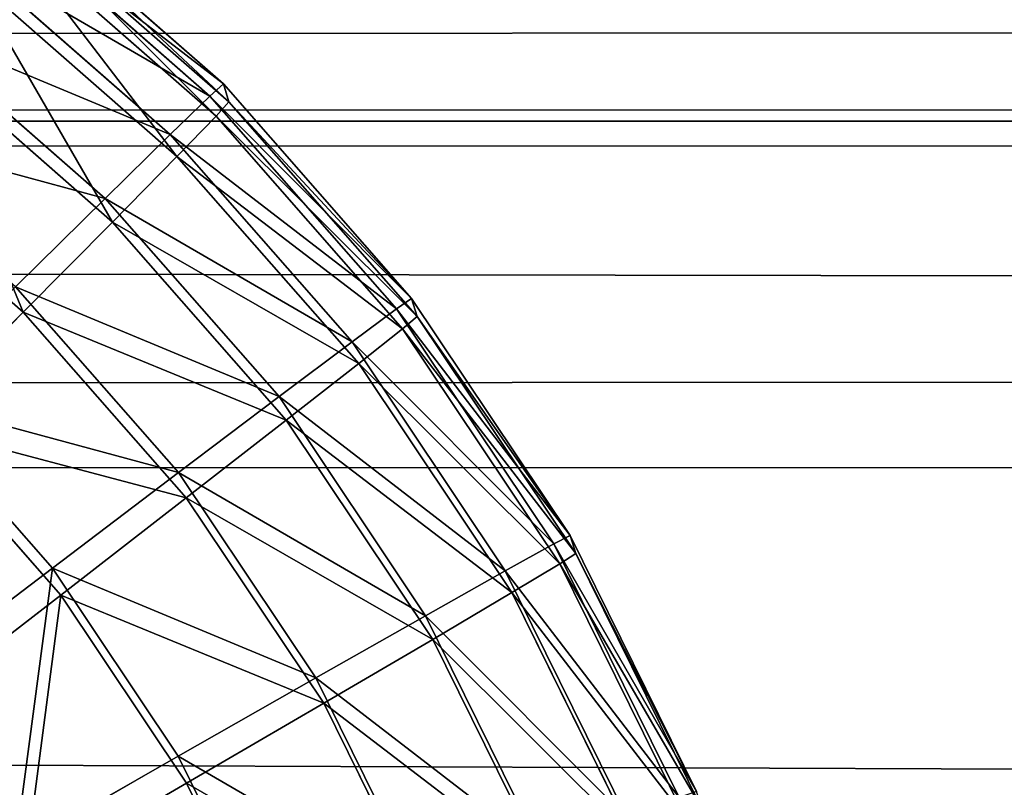
# Model space of a CAD drawing. Extents: x -1060 to 1060, y -370 to 370.
# Drawn here: x 291 to 304, y 199 to 210 of the extents above; entities that cross this region are included whole.
import ezdxf

# ---------------------------------------------------------------- set-up
doc = ezdxf.new("R2010")
doc.units = 0
doc.header["$LTSCALE"] = 25.4
doc.layers.get('0').update_dxf_attribs({"color": 13, "linetype": 'CONTINUOUS'})

# ---------------------------------------------------------------- blocks, each defined once
blk = doc.blocks.new('GROUP_1')
at = {"color": 250}
for p, q in [((179.374, 559.571, 108.2), (1945.68, 559.135, 107.006)), ((179.374, 559.571, 108.2), (1945.68, 559.135, 107.006)), ((179.365, 555.147, 102.471), (1945.671, 554.711, 101.277)), ((179.365, 555.147, 102.471), (1945.671, 554.711, 101.277))]:
    blk.add_line(p, q, dxfattribs=at)
at = {"color": 251}
mesh = blk.add_polyface(dxfattribs=at)
corners = [(2099.979, 701.661, 1.679), (19.979, 21.639, 0.891), (19.979, 701.655, 3.195), (53.157, 21.659, 0.857), (2099.979, 54.044, -0.515), (2099.984, 21.664, -0.625)]
mesh.append_faces([[corners[k] for k in face] for face in [(0, 1, 2), (3, 4, 5)]], dxfattribs={"vtx0": -1, "color": 251})
mesh.append_faces([[corners[k] for k in face] for face in [(1, 0, 3)]], dxfattribs={"vtx0": -1, "vtx1": -1, "color": 251})
mesh.append_faces([[corners[k] for k in face] for face in [(3, 0, 4)]], dxfattribs={"vtx0": -1, "vtx2": -1, "color": 251})
mesh = blk.add_polyface(dxfattribs=at)
corners = [(98.053, 19.932, 510.41), (20.506, 52.313, 510.6), (20.506, 19.932, 510.49), (20.506, 667.548, 512.684), (20.506, 699.929, 512.794), (53.684, 699.929, 512.759), (97.859, 584.286, 512.322), (137.627, 624.055, 512.416), (2100.506, 699.934, 511.277), (127.667, 622.807, 512.422), (118.366, 619.127, 512.419), (110.304, 613.255, 512.407), (103.974, 605.558, 512.388), (99.762, 596.512, 512.361), (97.929, 586.668, 512.33), (102.684, 602.787, 512.38), (120.04, 619.789, 512.419), (1983.323, 623.556, 511.14), (1985.601, 623.49, 511.137), (1995.437, 621.667, 511.121), (2000.972, 619.093, 511.106), (2004.485, 617.459, 511.097), (2012.191, 611.127, 511.068), (2018.077, 603.055, 511.034), (2018.181, 602.792, 511.033), (2021.771, 593.739, 510.999), (2023.033, 583.763, 510.964), (2023.317, 53.103, 509.166), (2023.317, 52.318, 509.163)]
mesh.append_faces([[corners[k] for k in face] for face in [(0, 1, 2), (12, 13, 15), (9, 10, 16), (8, 27, 28)]], dxfattribs={"vtx0": -1, "color": 251})
mesh.append_faces([[corners[k] for k in face] for face in [(1, 0, 3), (3, 0, 4), (4, 0, 5), (5, 7, 8), (7, 5, 9), (10, 5, 11), (11, 5, 12), (13, 5, 14), (14, 5, 6)]], dxfattribs={"vtx0": -1, "vtx1": -1, "color": 251})
mesh.append_faces([[corners[k] for k in face] for face in [(9, 5, 10), (12, 5, 13)]], dxfattribs={"vtx0": -1, "vtx1": -1, "vtx2": -1, "color": 251})
mesh.append_faces([[corners[k] for k in face] for face in [(5, 0, 6), (8, 7, 17), (8, 17, 18), (8, 18, 19), (8, 19, 20), (8, 20, 21), (8, 21, 22), (8, 22, 23), (8, 23, 24), (8, 24, 25), (8, 25, 26), (8, 26, 27)]], dxfattribs={"vtx0": -1, "vtx2": -1, "color": 251})
mesh = blk.add_polyface(dxfattribs=at)
corners = [(1945.683, 559.647, 108.701), (179.374, 559.571, 108.2), (1945.68, 559.135, 107.006), (179.376, 560.033, 109.729), (1945.689, 561.23, 113.935), (179.383, 561.666, 115.129)]
mesh.append_faces([[corners[k] for k in face] for face in [(0, 1, 2), (3, 4, 5)]], dxfattribs={"vtx0": -1, "color": 251})
mesh.append_faces([[corners[k] for k in face] for face in [(1, 0, 3)]], dxfattribs={"vtx0": -1, "vtx1": -1, "color": 251})
mesh.append_faces([[corners[k] for k in face] for face in [(3, 0, 4)]], dxfattribs={"vtx0": -1, "vtx2": -1, "color": 251})
mesh = blk.add_polyface(dxfattribs=at)
corners = [(1949.204, 556.47, 103.551), (179.365, 555.147, 102.471), (1945.671, 554.711, 101.277), (179.374, 559.571, 108.2), (1945.68, 559.135, 107.006)]
mesh.append_faces([[corners[k] for k in face] for face in [(0, 1, 2), (3, 0, 4)]], dxfattribs={"vtx0": -1, "color": 251})
mesh.append_faces([[corners[k] for k in face] for face in [(1, 0, 3)]], dxfattribs={"vtx0": -1, "vtx1": -1, "color": 251})
mesh = blk.add_polyface(dxfattribs=at)
corners = [(1945.662, 548.537, 97.498), (179.365, 555.147, 102.471), (179.356, 548.973, 98.692), (1945.671, 554.711, 101.277)]
mesh.append_faces([[corners[k] for k in face] for face in [(0, 1, 2), (1, 0, 3)]], dxfattribs={"vtx0": -1, "color": 251})
blk = doc.blocks.new('GROUP_2')
at = {"color": 251}
for p, q in [((593.448, 581.077, 31.847), (596.398, 578.49, 31.835)), ((593.448, 581.077, 31.847), (596.398, 578.49, 31.835)), ((593.287, 580.887, 27.931), (596.213, 578.321, 27.919)), ((593.287, 580.887, 27.931), (596.213, 578.321, 27.919)), ((593.523, 580.83, 104.846), (596.474, 578.242, 104.834)), ((593.523, 580.83, 104.846), (596.474, 578.242, 104.834)), ((593.371, 580.613, 108.761), (596.296, 578.048, 108.75)), ((593.371, 580.613, 108.761), (596.296, 578.048, 108.75)), ((592.817, 580.292, 24.08), (595.667, 577.793, 24.069)), ((592.817, 580.292, 24.08), (595.667, 577.793, 24.069)), ((592.909, 579.992, 112.609), (595.759, 577.493, 112.597)), ((592.909, 579.992, 112.609), (595.759, 577.493, 112.597)), ((592.046, 579.304, 20.362), (594.771, 576.914, 20.351)), ((592.046, 579.304, 20.362), (594.771, 576.914, 20.351)), ((592.145, 578.979, 116.322), (594.871, 576.589, 116.311)), ((592.145, 578.979, 116.322), (594.871, 576.589, 116.311)), ((596.398, 578.49, 31.835), (596.213, 578.321, 27.919)), ((596.398, 578.49, 31.835), (596.213, 578.321, 27.919)), ((596.398, 578.49, 31.835), (596.474, 578.242, 104.834)), ((596.398, 578.49, 31.835), (598.985, 575.539, 31.822)), ((596.398, 578.49, 31.835), (596.474, 578.242, 104.834)), ((596.398, 578.49, 31.835), (598.985, 575.539, 31.822)), ((596.213, 578.321, 27.919), (595.667, 577.793, 24.069)), ((596.213, 578.321, 27.919), (595.667, 577.793, 24.069)), ((596.213, 578.321, 27.919), (598.778, 575.396, 27.906)), ((596.213, 578.321, 27.919), (598.778, 575.396, 27.906)), ((596.474, 578.242, 104.834), (596.296, 578.048, 108.75)), ((596.474, 578.242, 104.834), (596.296, 578.048, 108.75)), ((596.474, 578.242, 104.834), (599.061, 575.292, 104.822)), ((596.474, 578.242, 104.834), (599.061, 575.292, 104.822)), ((596.296, 578.048, 108.75), (595.759, 577.493, 112.597)), ((596.296, 578.048, 108.75), (595.759, 577.493, 112.597)), ((596.296, 578.048, 108.75), (598.861, 575.122, 108.737)), ((596.296, 578.048, 108.75), (598.861, 575.122, 108.737)), ((595.667, 577.793, 24.069), (594.771, 576.914, 20.351)), ((595.667, 577.793, 24.069), (594.771, 576.914, 20.351)), ((595.667, 577.793, 24.069), (598.166, 574.943, 24.057)), ((595.667, 577.793, 24.069), (598.166, 574.943, 24.057)), ((591.092, 577.59, 119.838), (593.647, 575.349, 119.828)), ((591.092, 577.59, 119.838), (593.647, 575.349, 119.828)), ((595.759, 577.493, 112.597), (594.871, 576.589, 116.311)), ((595.759, 577.493, 112.597), (594.871, 576.589, 116.311)), ((595.759, 577.493, 112.597), (598.258, 574.643, 112.585)), ((595.759, 577.493, 112.597), (598.258, 574.643, 112.585)), ((594.771, 576.914, 20.351), (593.541, 575.698, 16.828)), ((594.771, 576.914, 20.351), (593.541, 575.698, 16.828)), ((594.771, 576.914, 20.351), (597.162, 574.188, 20.339)), ((594.771, 576.914, 20.351), (597.162, 574.188, 20.339)), ((594.871, 576.589, 116.311), (593.647, 575.349, 119.828)), ((594.871, 576.589, 116.311), (593.647, 575.349, 119.828)), ((594.871, 576.589, 116.311), (597.261, 573.863, 116.299)), ((594.871, 576.589, 116.311), (597.261, 573.863, 116.299)), ((593.541, 575.698, 16.828), (595.781, 573.143, 16.818)), ((593.541, 575.698, 16.828), (595.781, 573.143, 16.818)), ((598.985, 575.539, 31.822), (598.778, 575.396, 27.906)), ((598.985, 575.539, 31.822), (598.778, 575.396, 27.906)), ((598.985, 575.539, 31.822), (599.061, 575.292, 104.822)), ((598.985, 575.539, 31.822), (601.166, 572.276, 31.809)), ((598.985, 575.539, 31.822), (599.061, 575.292, 104.822)), ((598.985, 575.539, 31.822), (601.166, 572.276, 31.809)), ((593.647, 575.349, 119.828), (592.109, 573.797, 123.087)), ((593.647, 575.349, 119.828), (592.109, 573.797, 123.087)), ((593.647, 575.349, 119.828), (595.888, 572.794, 119.817)), ((593.647, 575.349, 119.828), (595.888, 572.794, 119.817)), ((598.778, 575.396, 27.906), (598.166, 574.943, 24.057)), ((598.778, 575.396, 27.906), (598.166, 574.943, 24.057)), ((598.778, 575.396, 27.906), (600.939, 572.161, 27.893)), ((598.778, 575.396, 27.906), (600.939, 572.161, 27.893)), ((599.061, 575.292, 104.822), (598.861, 575.122, 108.737)), ((599.061, 575.292, 104.822), (598.861, 575.122, 108.737)), ((599.061, 575.292, 104.822), (601.241, 572.029, 104.808)), ((599.061, 575.292, 104.822), (601.241, 572.029, 104.808)), ((598.861, 575.122, 108.737), (598.258, 574.643, 112.585)), ((598.861, 575.122, 108.737), (598.258, 574.643, 112.585)), ((598.861, 575.122, 108.737), (601.023, 571.888, 108.724)), ((598.861, 575.122, 108.737), (601.023, 571.888, 108.724)), ((598.166, 574.943, 24.057), (597.162, 574.188, 20.339)), ((598.166, 574.943, 24.057), (597.162, 574.188, 20.339)), ((598.166, 574.943, 24.057), (600.272, 571.792, 24.044)), ((598.166, 574.943, 24.057), (600.272, 571.792, 24.044)), ((598.258, 574.643, 112.585), (597.261, 573.863, 116.299)), ((598.258, 574.643, 112.585), (597.261, 573.863, 116.299)), ((598.258, 574.643, 112.585), (600.364, 571.492, 112.572)), ((598.258, 574.643, 112.585), (600.364, 571.492, 112.572)), ((591.996, 574.168, 13.562), (594.048, 571.827, 13.552)), ((591.996, 574.168, 13.562), (594.048, 571.827, 13.552)), ((597.162, 574.188, 20.339), (595.781, 573.143, 16.818)), ((597.162, 574.188, 20.339), (595.781, 573.143, 16.818)), ((597.162, 574.188, 20.339), (599.176, 571.173, 20.327)), ((597.162, 574.188, 20.339), (599.176, 571.173, 20.327)), ((597.261, 573.863, 116.299), (595.888, 572.794, 119.817)), ((597.261, 573.863, 116.299), (595.888, 572.794, 119.817)), ((597.261, 573.863, 116.299), (599.275, 570.848, 116.287)), ((597.261, 573.863, 116.299), (599.275, 570.848, 116.287)), ((592.109, 573.797, 123.087), (594.161, 571.456, 123.077)), ((592.109, 573.797, 123.087), (594.161, 571.456, 123.077)), ((595.781, 573.143, 16.818), (594.048, 571.827, 13.552)), ((595.781, 573.143, 16.818), (594.048, 571.827, 13.552)), ((595.781, 573.143, 16.818), (597.669, 570.318, 16.806)), ((595.781, 573.143, 16.818), (597.669, 570.318, 16.806)), ((595.888, 572.794, 119.817), (594.161, 571.456, 123.077)), ((595.888, 572.794, 119.817), (594.161, 571.456, 123.077)), ((595.888, 572.794, 119.817), (597.776, 569.969, 119.805)), ((595.888, 572.794, 119.817), (597.776, 569.969, 119.805)), ((601.166, 572.276, 31.809), (600.939, 572.161, 27.893)), ((601.166, 572.276, 31.809), (600.939, 572.161, 27.893)), ((601.166, 572.276, 31.809), (601.241, 572.029, 104.808)), ((601.166, 572.276, 31.809), (601.241, 572.029, 104.808)), ((601.166, 572.276, 31.809), (602.901, 568.757, 31.795)), ((601.166, 572.276, 31.809), (602.901, 568.757, 31.795)), ((600.939, 572.161, 27.893), (600.272, 571.792, 24.044)), ((600.939, 572.161, 27.893), (600.272, 571.792, 24.044)), ((600.939, 572.161, 27.893), (602.66, 568.672, 27.88)), ((600.939, 572.161, 27.893), (602.66, 568.672, 27.88)), ((601.241, 572.029, 104.808), (601.023, 571.888, 108.724)), ((601.241, 572.029, 104.808), (601.023, 571.888, 108.724)), ((601.241, 572.029, 104.808), (602.977, 568.51, 104.795)), ((601.241, 572.029, 104.808), (602.977, 568.51, 104.795)), ((594.048, 571.827, 13.552), (591.993, 570.262, 10.598)), ((594.048, 571.827, 13.552), (591.993, 570.262, 10.598)), ((594.048, 571.827, 13.552), (595.778, 569.239, 13.541)), ((594.048, 571.827, 13.552), (595.778, 569.239, 13.541)), ((600.272, 571.792, 24.044), (599.176, 571.173, 20.327)), ((600.272, 571.792, 24.044), (599.176, 571.173, 20.327)), ((600.272, 571.792, 24.044), (601.949, 568.392, 24.031)), ((600.272, 571.792, 24.044), (601.949, 568.392, 24.031)), ((601.023, 571.888, 108.724), (600.364, 571.492, 112.572)), ((601.023, 571.888, 108.724), (600.364, 571.492, 112.572)), ((601.023, 571.888, 108.724), (602.744, 568.398, 108.71)), ((601.023, 571.888, 108.724), (602.744, 568.398, 108.71)), ((594.161, 571.456, 123.077), (592.112, 569.871, 126.024)), ((594.161, 571.456, 123.077), (592.112, 569.871, 126.024)), ((594.161, 571.456, 123.077), (595.891, 568.868, 123.066)), ((594.161, 571.456, 123.077), (595.891, 568.868, 123.066)), ((600.364, 571.492, 112.572), (599.275, 570.848, 116.287)), ((600.364, 571.492, 112.572), (599.275, 570.848, 116.287)), ((600.364, 571.492, 112.572), (602.04, 568.092, 112.559)), ((600.364, 571.492, 112.572), (602.04, 568.092, 112.559)), ((599.176, 571.173, 20.327), (597.669, 570.318, 16.806)), ((599.176, 571.173, 20.327), (597.669, 570.318, 16.806)), ((599.176, 571.173, 20.327), (600.78, 567.922, 20.314)), ((599.176, 571.173, 20.327), (600.78, 567.922, 20.314)), ((599.275, 570.848, 116.287), (597.776, 569.969, 119.805)), ((599.275, 570.848, 116.287), (597.776, 569.969, 119.805)), ((599.275, 570.848, 116.287), (600.879, 567.597, 116.274)), ((599.275, 570.848, 116.287), (600.879, 567.597, 116.274)), ((597.669, 570.318, 16.806), (595.778, 569.239, 13.541)), ((597.669, 570.318, 16.806), (595.778, 569.239, 13.541)), ((597.669, 570.318, 16.806), (599.172, 567.27, 16.794)), ((597.669, 570.318, 16.806), (599.172, 567.27, 16.794)), ((597.776, 569.969, 119.805), (595.891, 568.868, 123.066)), ((597.776, 569.969, 119.805), (595.891, 568.868, 123.066)), ((597.776, 569.969, 119.805), (599.279, 566.921, 119.793)), ((597.776, 569.969, 119.805), (599.279, 566.921, 119.793)), ((595.778, 569.239, 13.541), (593.534, 567.955, 10.589)), ((595.778, 569.239, 13.541), (593.534, 567.955, 10.589)), ((595.778, 569.239, 13.541), (597.155, 566.446, 13.531)), ((595.778, 569.239, 13.541), (597.155, 566.446, 13.531)), ((595.891, 568.868, 123.066), (593.653, 567.564, 126.014)), ((595.891, 568.868, 123.066), (593.653, 567.564, 126.014)), ((595.891, 568.868, 123.066), (597.268, 566.075, 123.055)), ((595.891, 568.868, 123.066), (597.268, 566.075, 123.055))]:
    blk.add_line(p, q, dxfattribs=at)
mesh = blk.add_polyface(dxfattribs=at)
corners = [(593.287, 580.887, 27.931), (596.398, 578.49, 31.835), (596.213, 578.321, 27.919), (593.448, 581.077, 31.847)]
mesh.append_faces([[corners[k] for k in face] for face in [(0, 1, 2), (1, 0, 3)]], dxfattribs={"vtx0": -1, "color": 251})
mesh = blk.add_polyface(dxfattribs=at)
corners = [(593.448, 581.077, 31.847), (596.474, 578.242, 104.834), (596.398, 578.49, 31.835), (593.523, 580.83, 104.846)]
mesh.append_faces([[corners[k] for k in face] for face in [(0, 1, 2), (1, 0, 3)]], dxfattribs={"vtx0": -1, "color": 251})
mesh = blk.add_polyface(dxfattribs=at)
corners = [(592.817, 580.292, 24.08), (596.213, 578.321, 27.919), (595.667, 577.793, 24.069), (593.287, 580.887, 27.931)]
mesh.append_faces([[corners[k] for k in face] for face in [(0, 1, 2), (1, 0, 3)]], dxfattribs={"vtx0": -1, "color": 251})
mesh = blk.add_polyface(dxfattribs=at)
corners = [(593.523, 580.83, 104.846), (596.296, 578.048, 108.75), (596.474, 578.242, 104.834), (593.371, 580.613, 108.761)]
mesh.append_faces([[corners[k] for k in face] for face in [(0, 1, 2), (1, 0, 3)]], dxfattribs={"vtx0": -1, "color": 251})
mesh = blk.add_polyface(dxfattribs=at)
corners = [(593.371, 580.613, 108.761), (595.759, 577.493, 112.597), (596.296, 578.048, 108.75), (592.909, 579.992, 112.609)]
mesh.append_faces([[corners[k] for k in face] for face in [(0, 1, 2), (1, 0, 3)]], dxfattribs={"vtx0": -1, "color": 251})
mesh = blk.add_polyface(dxfattribs=at)
corners = [(592.046, 579.304, 20.362), (595.667, 577.793, 24.069), (594.771, 576.914, 20.351), (592.817, 580.292, 24.08)]
mesh.append_faces([[corners[k] for k in face] for face in [(0, 1, 2), (1, 0, 3)]], dxfattribs={"vtx0": -1, "color": 251})
mesh = blk.add_polyface(dxfattribs=at)
corners = [(592.909, 579.992, 112.609), (594.871, 576.589, 116.311), (595.759, 577.493, 112.597), (592.145, 578.979, 116.322)]
mesh.append_faces([[corners[k] for k in face] for face in [(0, 1, 2), (1, 0, 3)]], dxfattribs={"vtx0": -1, "color": 251})
mesh = blk.add_polyface(dxfattribs=at)
corners = [(590.985, 577.939, 16.839), (594.771, 576.914, 20.351), (593.541, 575.698, 16.828), (592.046, 579.304, 20.362)]
mesh.append_faces([[corners[k] for k in face] for face in [(0, 1, 2), (1, 0, 3)]], dxfattribs={"vtx0": -1, "color": 251})
mesh = blk.add_polyface(dxfattribs=at)
corners = [(592.145, 578.979, 116.322), (593.647, 575.349, 119.828), (594.871, 576.589, 116.311), (591.092, 577.59, 119.838)]
mesh.append_faces([[corners[k] for k in face] for face in [(0, 1, 2), (1, 0, 3)]], dxfattribs={"vtx0": -1, "color": 251})
mesh = blk.add_polyface(dxfattribs=at)
corners = [(596.213, 578.321, 27.919), (598.985, 575.539, 31.822), (598.778, 575.396, 27.906), (596.398, 578.49, 31.835)]
mesh.append_faces([[corners[k] for k in face] for face in [(0, 1, 2), (1, 0, 3)]], dxfattribs={"vtx0": -1, "color": 251})
mesh = blk.add_polyface(dxfattribs=at)
corners = [(598.985, 575.539, 31.822), (596.474, 578.242, 104.834), (599.061, 575.292, 104.822), (596.398, 578.49, 31.835)]
mesh.append_faces([[corners[k] for k in face] for face in [(0, 1, 2), (1, 0, 3)]], dxfattribs={"vtx0": -1, "color": 251})
mesh = blk.add_polyface(dxfattribs=at)
corners = [(595.667, 577.793, 24.069), (598.778, 575.396, 27.906), (598.166, 574.943, 24.057), (596.213, 578.321, 27.919)]
mesh.append_faces([[corners[k] for k in face] for face in [(0, 1, 2), (1, 0, 3)]], dxfattribs={"vtx0": -1, "color": 251})
mesh = blk.add_polyface(dxfattribs=at)
corners = [(599.061, 575.292, 104.822), (596.296, 578.048, 108.75), (598.861, 575.122, 108.737), (596.474, 578.242, 104.834)]
mesh.append_faces([[corners[k] for k in face] for face in [(0, 1, 2), (1, 0, 3)]], dxfattribs={"vtx0": -1, "color": 251})
mesh = blk.add_polyface(dxfattribs=at)
corners = [(598.861, 575.122, 108.737), (595.759, 577.493, 112.597), (598.258, 574.643, 112.585), (596.296, 578.048, 108.75)]
mesh.append_faces([[corners[k] for k in face] for face in [(0, 1, 2), (1, 0, 3)]], dxfattribs={"vtx0": -1, "color": 251})
mesh = blk.add_polyface(dxfattribs=at)
corners = [(594.771, 576.914, 20.351), (598.166, 574.943, 24.057), (597.162, 574.188, 20.339), (595.667, 577.793, 24.069)]
mesh.append_faces([[corners[k] for k in face] for face in [(0, 1, 2), (1, 0, 3)]], dxfattribs={"vtx0": -1, "color": 251})
mesh = blk.add_polyface(dxfattribs=at)
corners = [(591.092, 577.59, 119.838), (592.109, 573.797, 123.087), (593.647, 575.349, 119.828), (589.768, 575.849, 123.096)]
mesh.append_faces([[corners[k] for k in face] for face in [(0, 1, 2), (1, 0, 3)]], dxfattribs={"vtx0": -1, "color": 251})
mesh = blk.add_polyface(dxfattribs=at)
corners = [(598.258, 574.643, 112.585), (594.871, 576.589, 116.311), (597.261, 573.863, 116.299), (595.759, 577.493, 112.597)]
mesh.append_faces([[corners[k] for k in face] for face in [(0, 1, 2), (1, 0, 3)]], dxfattribs={"vtx0": -1, "color": 251})
mesh = blk.add_polyface(dxfattribs=at)
corners = [(593.541, 575.698, 16.828), (597.162, 574.188, 20.339), (595.781, 573.143, 16.818), (594.771, 576.914, 20.351)]
mesh.append_faces([[corners[k] for k in face] for face in [(0, 1, 2), (1, 0, 3)]], dxfattribs={"vtx0": -1, "color": 251})
mesh = blk.add_polyface(dxfattribs=at)
corners = [(597.261, 573.863, 116.299), (593.647, 575.349, 119.828), (595.888, 572.794, 119.817), (594.871, 576.589, 116.311)]
mesh.append_faces([[corners[k] for k in face] for face in [(0, 1, 2), (1, 0, 3)]], dxfattribs={"vtx0": -1, "color": 251})
mesh = blk.add_polyface(dxfattribs=at)
corners = [(591.996, 574.168, 13.562), (595.781, 573.143, 16.818), (594.048, 571.827, 13.552), (593.541, 575.698, 16.828)]
mesh.append_faces([[corners[k] for k in face] for face in [(0, 1, 2), (1, 0, 3)]], dxfattribs={"vtx0": -1, "color": 251})
mesh = blk.add_polyface(dxfattribs=at)
corners = [(598.778, 575.396, 27.906), (601.166, 572.276, 31.809), (600.939, 572.161, 27.893), (598.985, 575.539, 31.822)]
mesh.append_faces([[corners[k] for k in face] for face in [(0, 1, 2), (1, 0, 3)]], dxfattribs={"vtx0": -1, "color": 251})
mesh = blk.add_polyface(dxfattribs=at)
corners = [(601.166, 572.276, 31.809), (599.061, 575.292, 104.822), (601.241, 572.029, 104.808), (598.985, 575.539, 31.822)]
mesh.append_faces([[corners[k] for k in face] for face in [(0, 1, 2), (1, 0, 3)]], dxfattribs={"vtx0": -1, "color": 251})
mesh = blk.add_polyface(dxfattribs=at)
corners = [(595.888, 572.794, 119.817), (592.109, 573.797, 123.087), (594.161, 571.456, 123.077), (593.647, 575.349, 119.828)]
mesh.append_faces([[corners[k] for k in face] for face in [(0, 1, 2), (1, 0, 3)]], dxfattribs={"vtx0": -1, "color": 251})
mesh = blk.add_polyface(dxfattribs=at)
corners = [(598.166, 574.943, 24.057), (600.939, 572.161, 27.893), (600.272, 571.792, 24.044), (598.778, 575.396, 27.906)]
mesh.append_faces([[corners[k] for k in face] for face in [(0, 1, 2), (1, 0, 3)]], dxfattribs={"vtx0": -1, "color": 251})
mesh = blk.add_polyface(dxfattribs=at)
corners = [(601.241, 572.029, 104.808), (598.861, 575.122, 108.737), (601.023, 571.888, 108.724), (599.061, 575.292, 104.822)]
mesh.append_faces([[corners[k] for k in face] for face in [(0, 1, 2), (1, 0, 3)]], dxfattribs={"vtx0": -1, "color": 251})
mesh = blk.add_polyface(dxfattribs=at)
corners = [(601.023, 571.888, 108.724), (598.258, 574.643, 112.585), (600.364, 571.492, 112.572), (598.861, 575.122, 108.737)]
mesh.append_faces([[corners[k] for k in face] for face in [(0, 1, 2), (1, 0, 3)]], dxfattribs={"vtx0": -1, "color": 251})
mesh = blk.add_polyface(dxfattribs=at)
corners = [(597.162, 574.188, 20.339), (600.272, 571.792, 24.044), (599.176, 571.173, 20.327), (598.166, 574.943, 24.057)]
mesh.append_faces([[corners[k] for k in face] for face in [(0, 1, 2), (1, 0, 3)]], dxfattribs={"vtx0": -1, "color": 251})
mesh = blk.add_polyface(dxfattribs=at)
corners = [(600.364, 571.492, 112.572), (597.261, 573.863, 116.299), (599.275, 570.848, 116.287), (598.258, 574.643, 112.585)]
mesh.append_faces([[corners[k] for k in face] for face in [(0, 1, 2), (1, 0, 3)]], dxfattribs={"vtx0": -1, "color": 251})
mesh = blk.add_polyface(dxfattribs=at)
corners = [(591.996, 574.168, 13.562), (591.993, 570.262, 10.598), (590.163, 572.348, 10.607), (594.048, 571.827, 13.552)]
mesh.append_faces([[corners[k] for k in face] for face in [(0, 1, 2), (1, 0, 3)]], dxfattribs={"vtx0": -1, "color": 251})
mesh = blk.add_polyface(dxfattribs=at)
corners = [(595.781, 573.143, 16.818), (599.176, 571.173, 20.327), (597.669, 570.318, 16.806), (597.162, 574.188, 20.339)]
mesh.append_faces([[corners[k] for k in face] for face in [(0, 1, 2), (1, 0, 3)]], dxfattribs={"vtx0": -1, "color": 251})
mesh = blk.add_polyface(dxfattribs=at)
corners = [(599.275, 570.848, 116.287), (595.888, 572.794, 119.817), (597.776, 569.969, 119.805), (597.261, 573.863, 116.299)]
mesh.append_faces([[corners[k] for k in face] for face in [(0, 1, 2), (1, 0, 3)]], dxfattribs={"vtx0": -1, "color": 251})
mesh = blk.add_polyface(dxfattribs=at)
corners = [(592.112, 569.871, 126.024), (592.109, 573.797, 123.087), (590.282, 571.957, 126.033), (594.161, 571.456, 123.077)]
mesh.append_faces([[corners[k] for k in face] for face in [(0, 1, 2), (1, 0, 3)]], dxfattribs={"vtx0": -1, "color": 251})
mesh = blk.add_polyface(dxfattribs=at)
corners = [(594.048, 571.827, 13.552), (597.669, 570.318, 16.806), (595.778, 569.239, 13.541), (595.781, 573.143, 16.818)]
mesh.append_faces([[corners[k] for k in face] for face in [(0, 1, 2), (1, 0, 3)]], dxfattribs={"vtx0": -1, "color": 251})
mesh = blk.add_polyface(dxfattribs=at)
corners = [(597.776, 569.969, 119.805), (594.161, 571.456, 123.077), (595.891, 568.868, 123.066), (595.888, 572.794, 119.817)]
mesh.append_faces([[corners[k] for k in face] for face in [(0, 1, 2), (1, 0, 3)]], dxfattribs={"vtx0": -1, "color": 251})
mesh = blk.add_polyface(dxfattribs=at)
corners = [(600.939, 572.161, 27.893), (602.901, 568.757, 31.795), (602.66, 568.672, 27.88), (601.166, 572.276, 31.809)]
mesh.append_faces([[corners[k] for k in face] for face in [(0, 1, 2), (1, 0, 3)]], dxfattribs={"vtx0": -1, "color": 251})
mesh = blk.add_polyface(dxfattribs=at)
corners = [(602.901, 568.757, 31.795), (601.241, 572.029, 104.808), (602.977, 568.51, 104.795), (601.166, 572.276, 31.809)]
mesh.append_faces([[corners[k] for k in face] for face in [(0, 1, 2), (1, 0, 3)]], dxfattribs={"vtx0": -1, "color": 251})
mesh = blk.add_polyface(dxfattribs=at)
corners = [(600.272, 571.792, 24.044), (602.66, 568.672, 27.88), (601.949, 568.392, 24.031), (600.939, 572.161, 27.893)]
mesh.append_faces([[corners[k] for k in face] for face in [(0, 1, 2), (1, 0, 3)]], dxfattribs={"vtx0": -1, "color": 251})
mesh = blk.add_polyface(dxfattribs=at)
corners = [(602.977, 568.51, 104.795), (601.023, 571.888, 108.724), (602.744, 568.398, 108.71), (601.241, 572.029, 104.808)]
mesh.append_faces([[corners[k] for k in face] for face in [(0, 1, 2), (1, 0, 3)]], dxfattribs={"vtx0": -1, "color": 251})
mesh = blk.add_polyface(dxfattribs=at)
corners = [(594.048, 571.827, 13.552), (593.534, 567.955, 10.589), (591.993, 570.262, 10.598), (595.778, 569.239, 13.541)]
mesh.append_faces([[corners[k] for k in face] for face in [(0, 1, 2), (1, 0, 3)]], dxfattribs={"vtx0": -1, "color": 251})
mesh = blk.add_polyface(dxfattribs=at)
corners = [(599.176, 571.173, 20.327), (601.949, 568.392, 24.031), (600.78, 567.922, 20.314), (600.272, 571.792, 24.044)]
mesh.append_faces([[corners[k] for k in face] for face in [(0, 1, 2), (1, 0, 3)]], dxfattribs={"vtx0": -1, "color": 251})
mesh = blk.add_polyface(dxfattribs=at)
corners = [(602.744, 568.398, 108.71), (600.364, 571.492, 112.572), (602.04, 568.092, 112.559), (601.023, 571.888, 108.724)]
mesh.append_faces([[corners[k] for k in face] for face in [(0, 1, 2), (1, 0, 3)]], dxfattribs={"vtx0": -1, "color": 251})
mesh = blk.add_polyface(dxfattribs=at)
corners = [(593.653, 567.564, 126.014), (594.161, 571.456, 123.077), (592.112, 569.871, 126.024), (595.891, 568.868, 123.066)]
mesh.append_faces([[corners[k] for k in face] for face in [(0, 1, 2), (1, 0, 3)]], dxfattribs={"vtx0": -1, "color": 251})
mesh = blk.add_polyface(dxfattribs=at)
corners = [(602.04, 568.092, 112.559), (599.275, 570.848, 116.287), (600.879, 567.597, 116.274), (600.364, 571.492, 112.572)]
mesh.append_faces([[corners[k] for k in face] for face in [(0, 1, 2), (1, 0, 3)]], dxfattribs={"vtx0": -1, "color": 251})
mesh = blk.add_polyface(dxfattribs=at)
corners = [(597.669, 570.318, 16.806), (600.78, 567.922, 20.314), (599.172, 567.27, 16.794), (599.176, 571.173, 20.327)]
mesh.append_faces([[corners[k] for k in face] for face in [(0, 1, 2), (1, 0, 3)]], dxfattribs={"vtx0": -1, "color": 251})
mesh = blk.add_polyface(dxfattribs=at)
corners = [(600.879, 567.597, 116.274), (597.776, 569.969, 119.805), (599.279, 566.921, 119.793), (599.275, 570.848, 116.287)]
mesh.append_faces([[corners[k] for k in face] for face in [(0, 1, 2), (1, 0, 3)]], dxfattribs={"vtx0": -1, "color": 251})
mesh = blk.add_polyface(dxfattribs=at)
corners = [(595.778, 569.239, 13.541), (599.172, 567.27, 16.794), (597.155, 566.446, 13.531), (597.669, 570.318, 16.806)]
mesh.append_faces([[corners[k] for k in face] for face in [(0, 1, 2), (1, 0, 3)]], dxfattribs={"vtx0": -1, "color": 251})
mesh = blk.add_polyface(dxfattribs=at)
corners = [(599.279, 566.921, 119.793), (595.891, 568.868, 123.066), (597.268, 566.075, 123.055), (597.776, 569.969, 119.805)]
mesh.append_faces([[corners[k] for k in face] for face in [(0, 1, 2), (1, 0, 3)]], dxfattribs={"vtx0": -1, "color": 251})
mesh = blk.add_polyface(dxfattribs=at)
corners = [(591.101, 566.08, 128.599), (592.112, 569.871, 126.024), (589.774, 568.066, 128.608), (593.653, 567.564, 126.014)]
mesh.append_faces([[corners[k] for k in face] for face in [(0, 1, 2), (1, 0, 3)]], dxfattribs={"vtx0": -1, "color": 251})
mesh = blk.add_polyface(dxfattribs=at)
corners = [(593.534, 567.955, 10.589), (597.155, 566.446, 13.531), (594.761, 565.466, 10.579), (595.778, 569.239, 13.541)]
mesh.append_faces([[corners[k] for k in face] for face in [(0, 1, 2), (1, 0, 3)]], dxfattribs={"vtx0": -1, "color": 251})
mesh = blk.add_polyface(dxfattribs=at)
corners = [(597.268, 566.075, 123.055), (593.653, 567.564, 126.014), (594.881, 565.075, 126.005), (595.891, 568.868, 123.066)]
mesh.append_faces([[corners[k] for k in face] for face in [(0, 1, 2), (1, 0, 3)]], dxfattribs={"vtx0": -1, "color": 251})

msp = doc.modelspace()

# ---------------------------------------------------------------- block references
at = {"color": 0}
for name, p in [('GROUP_1', (-1060.467, -351.191, 162.015)), ('GROUP_2', (-302.69, -369.545, 262.015))]:
    msp.add_blockref(name, p, dxfattribs=at)

doc.saveas('drawing.dxf')
